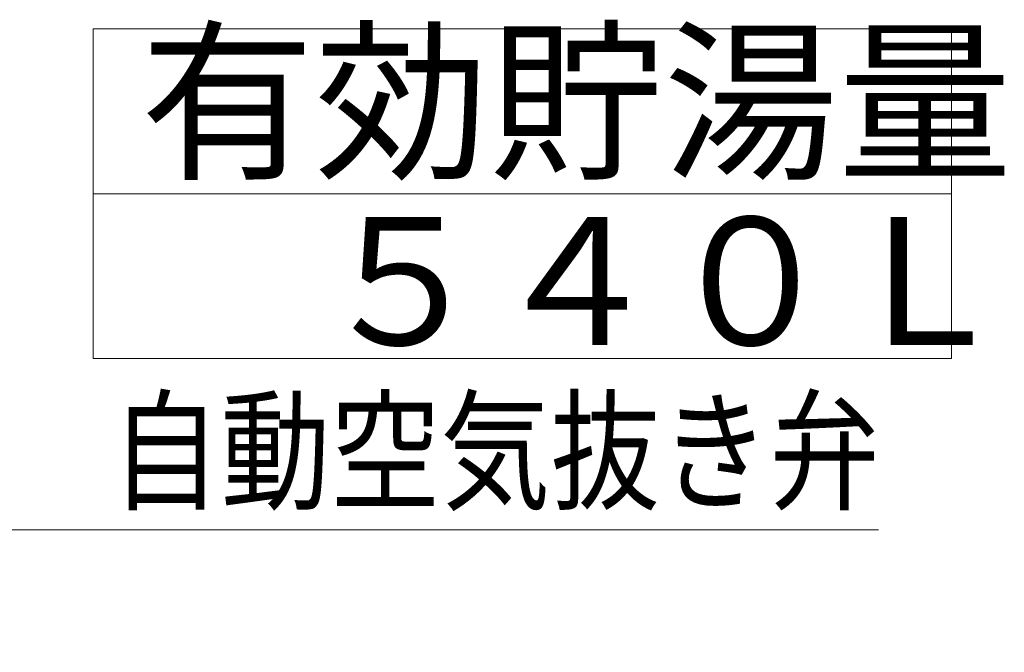
# Model space of a CAD drawing. Extents: x 0 to 8537, y 0 to 5940.
# Drawn here: x 4109 to 4762, y 2020 to 2440 of the extents above; entities that cross this region are included whole.
import ezdxf

# ---------------------------------------------------------------- set-up
doc = ezdxf.new("R2010")
doc.units = 0
doc.layers.get('0').update_dxf_attribs({"linetype": 'CONTINUOUS'})
doc.layers.add('DD0', color=7, linetype='CONTINUOUS')
doc.layers.add('M1', color=3, linetype='CONTINUOUS')
doc.styles.get("Standard").update_dxf_attribs({"font": 'txt', "bigfont": 'BIGFONT'})
doc.dimstyles.new('LEADSTYL', dxfattribs={"dimtxt": 64, "dimasz": 59.999999, "dimexe": 0.18, "dimexo": 0.0625, "dimgap": 1, "dimtad": 0, "dimtih": 1, "dimtoh": 1, "dimdec": 4, "dimzin": 0, "dimdsep": 46, "dimtxsty": 'STANDARD', "dimblk1": 'OPEN', "dimblk2": 'OPEN', "dimsah": 1, "dimcen": 0.09, "dimadec": 0, "dimazin": 0, "dimtfac": 1, "dimtdec": 4, "dimtofl": 0, "dimtmove": 0, "dimatfit": 3, "dimfxl": 1, "dimtolj": 1, "dimtzin": 0, "dimarcsym": 0})

# ---------------------------------------------------------------- blocks, each defined once
blk = doc.blocks.new('_OPEN')
at = {"color": 0, "lineweight": 13}
for p, q in [((-0.965926, 0.258819), (0, 0)), ((0, 0), (-1, 0)), ((0, 0), (-0.965926, -0.258819))]:
    blk.add_line(p, q, dxfattribs=at)

msp = doc.modelspace()

# ---------------------------------------------------------------- linework, layer by layer
at = {"layer": 'M1', "linetype": 'CONTINUOUS', "lineweight": 13}
for p, q in [((4726.597073, 2433.462659), (4158.056626, 2433.462659)), ((4158.056626, 2433.462659), (4158.056626, 2215.00861)), ((4726.597073, 2215.00861), (4726.597073, 2433.462659)), ((4158.056626, 2324.27581), (4726.597073, 2324.27581)), ((4158.056626, 2215.00861), (4726.597073, 2215.00861))]:
    msp.add_line(p, q, dxfattribs=at)

# ---------------------------------------------------------------- texts
at = {"layer": 'DD0', "width": 0.833333}
msp.add_text('自動空気抜き弁', height=64, dxfattribs=at).set_placement((4169.66485, 2121.568877))
at = {"layer": 'M1'}
for s, p in [('有効貯湯量', (4189.245054, 2342.57101)), ('\u3000５４０Ｌ', (4189.245054, 2224.03024))]:
    msp.add_text(s, height=84.671997, dxfattribs=at).set_placement(p)

# ---------------------------------------------------------------- leaders
at = {"layer": 'DD0'}
msp.add_leader([(3249.132337, 2024.755219), (4098.331543, 2101.568877), (4678.331534, 2101.568877)], dimstyle='LEADSTYL', override={"dimldrblk": 'OPEN', "dimlwd": 13, "dimlwe": 13}, dxfattribs=at)

doc.saveas('drawing.dxf')
